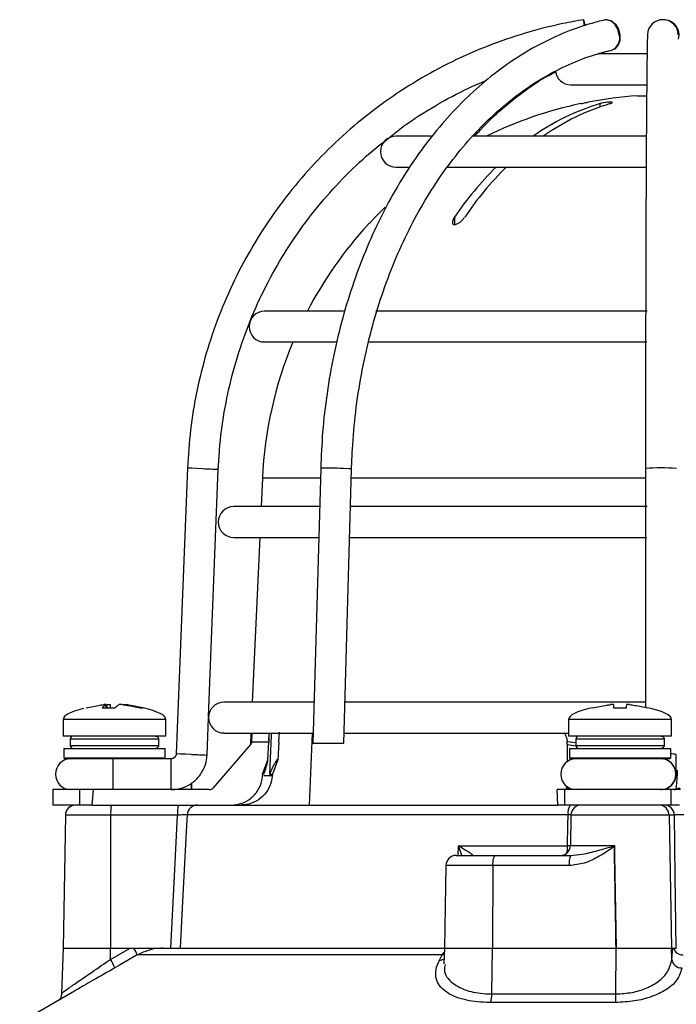
# Model space of a CAD drawing. Units: millimetres. Extents: x -5 to 599, y -5 to 425.
# Drawn here: x 109 to 118, y 193 to 207 of the extents above; entities that cross this region are included whole.
import ezdxf

# ---------------------------------------------------------------- set-up
doc = ezdxf.new("R2010")
doc.units = ezdxf.units.MM

msp = doc.modelspace()

# ---------------------------------------------------------------- linework, layer by layer
at = {"color": 0, "linetype": 'Continuous', "lineweight": 25}
for p, q in [((117.334, 206.412), (116.658, 206.412)), ((116.278, 205.983), (117.33, 205.983)), ((116.685, 205.721), (116.685, 205.675)), ((117.207, 205.829), (117.331, 205.829)), ((114.339, 205.269), (113.85, 205.269)), ((117.332, 205.269), (114.907, 205.269)), ((113.85, 204.841), (114.027, 204.841)), ((114.552, 204.841), (117.325, 204.841)), ((113.564, 204.146), (113.701, 204.282)), ((114.665, 204.146), (114.665, 204.042)), ((113.464, 204.042), (113.464, 204.041)), ((113.124, 202.841), (112.028, 202.841)), ((117.341, 202.841), (113.572, 202.841)), ((112.028, 202.412), (113.02, 202.412)), ((113.462, 202.412), (117.336, 202.412)), ((110.958, 200.662), (110.801, 196.695)), ((111.25, 197.212), (111.386, 200.645)), ((112.807, 200.659), (112.7, 196.841)), ((113.128, 196.841), (113.235, 200.647)), ((117.317, 200.653), (117.317, 197.339)), ((111.998, 200.522), (111.981, 200.126)), ((112.803, 200.522), (111.998, 200.522)), ((117.127, 200.522), (113.232, 200.522)), ((117.317, 200.522), (117.127, 200.522)), ((112.792, 200.126), (111.6, 200.126)), ((117.338, 200.126), (113.221, 200.126)), ((111.6, 199.698), (112.78, 199.698)), ((111.961, 199.698), (111.857, 197.412)), ((113.208, 199.698), (117.336, 199.698)), ((109.826, 197.379), (109.826, 197.38)), ((109.831, 197.333), (109.826, 197.379)), ((109.831, 197.333), (109.827, 197.38)), ((109.842, 197.333), (109.839, 197.379)), ((109.882, 197.379), (109.885, 197.333)), ((112.728, 197.412), (111.464, 197.412)), ((117.317, 197.412), (113.144, 197.412)), ((109.775, 197.333), (109.949, 197.333)), ((110.298, 197.333), (110.337, 197.333)), ((116.875, 197.333), (117.054, 197.333)), ((109.231, 197.172), (109.231, 196.941)), ((110.659, 197.172), (109.231, 197.172)), ((110.659, 196.941), (110.659, 197.172)), ((111.229, 196.678), (111.25, 197.2)), ((116.25, 197.172), (116.25, 196.941)), ((117.679, 197.172), (116.25, 197.172)), ((117.679, 196.941), (117.679, 197.172)), ((111.464, 196.983), (112.704, 196.983)), ((111.838, 196.983), (111.831, 196.822)), ((112.087, 196.881), (112.092, 196.983)), ((112.691, 196.983), (112.648, 195.983)), ((113.132, 196.983), (116.25, 196.983)), ((110.659, 196.941), (109.231, 196.941)), ((109.331, 196.898), (109.331, 196.812)), ((110.556, 196.898), (109.331, 196.898)), ((110.556, 196.898), (110.556, 196.812)), ((111.85, 196.867), (111.848, 196.855)), ((112.086, 196.855), (111.848, 196.855)), ((112.075, 196.612), (112.086, 196.855)), ((112.226, 196.855), (112.213, 196.612)), ((112.7, 196.841), (113.128, 196.841)), ((116.231, 196.855), (116.23, 196.867)), ((116.23, 196.867), (116.35, 196.852)), ((117.679, 196.941), (116.25, 196.941)), ((116.35, 196.898), (116.35, 196.812)), ((117.576, 196.898), (116.35, 196.898)), ((117.576, 196.898), (117.576, 196.812)), ((109.241, 196.769), (109.241, 196.641)), ((109.241, 196.769), (109.945, 196.769)), ((109.331, 196.812), (110.556, 196.812)), ((109.945, 196.769), (110.648, 196.769)), ((110.648, 196.641), (110.648, 196.769)), ((111.832, 196.822), (111.315, 196.222)), ((116.231, 196.822), (116.228, 196.585)), ((116.261, 196.769), (116.261, 196.641)), ((116.261, 196.769), (116.964, 196.769)), ((116.35, 196.812), (117.576, 196.812)), ((116.964, 196.769), (117.668, 196.769)), ((117.668, 196.641), (117.668, 196.769)), ((109.241, 196.641), (109.256, 196.626)), ((109.241, 196.641), (109.945, 196.641)), ((109.945, 196.626), (109.256, 196.626)), ((109.945, 196.641), (110.648, 196.641)), ((110.343, 196.626), (109.945, 196.626)), ((110.73, 196.626), (110.343, 196.626)), ((110.634, 196.626), (110.648, 196.641)), ((112, 196.412), (112.075, 196.612)), ((112.213, 196.612), (112.137, 196.412)), ((116.261, 196.641), (116.275, 196.626)), ((116.261, 196.641), (116.964, 196.641)), ((116.964, 196.626), (116.275, 196.626)), ((116.342, 196.626), (116.342, 196.626)), ((116.964, 196.641), (117.668, 196.641)), ((117.654, 196.626), (116.964, 196.626)), ((117.654, 196.626), (117.668, 196.641)), ((112.018, 196.393), (112.136, 196.393)), ((112.095, 196.412), (112.137, 196.412)), ((109.088, 196.198), (109.088, 195.983)), ((109.459, 196.198), (109.088, 196.198)), ((109.459, 196.198), (109.459, 195.983)), ((109.649, 196.198), (109.459, 196.198)), ((109.649, 196.198), (109.63, 195.983)), ((111.261, 196.198), (109.649, 196.198)), ((116.102, 195.983), (116.092, 196.198)), ((116.191, 196.198), (116.092, 196.198)), ((116.191, 196.198), (116.191, 195.983)), ((117.671, 196.198), (116.191, 196.198)), ((116.222, 196.243), (116.222, 196.222)), ((116.222, 196.222), (116.254, 196.222)), ((117.671, 196.198), (117.671, 195.983)), ((117.801, 196.198), (117.671, 196.198)), ((109.459, 195.983), (109.088, 195.983)), ((109.63, 195.983), (109.459, 195.983)), ((109.63, 195.983), (111.098, 195.983)), ((111.098, 195.983), (116.102, 195.983)), ((116.191, 195.983), (116.102, 195.983)), ((117.671, 195.983), (116.191, 195.983)), ((117.788, 195.983), (117.671, 195.983)), ((109.263, 195.843), (109.231, 193.998)), ((109.891, 195.843), (109.263, 195.843)), ((109.891, 195.843), (109.889, 193.998)), ((110.821, 195.843), (109.891, 195.843)), ((116.244, 195.848), (110.953, 195.848)), ((116.282, 195.843), (116.275, 195.424)), ((117.644, 195.843), (116.282, 195.843)), ((117.644, 195.843), (117.677, 193.998)), ((117.718, 195.843), (117.644, 195.843)), ((114.714, 195.283), (114.719, 195.419)), ((114.719, 195.419), (116.235, 195.419)), ((116.275, 195.424), (116.886, 195.424)), ((116.886, 195.424), (116.886, 195.417)), ((116.886, 195.417), (116.886, 195.407)), ((114.689, 195.283), (115.237, 195.283)), ((114.908, 195.283), (114.918, 195.284)), ((115.237, 195.283), (116.28, 195.283)), ((114.546, 195.143), (114.526, 193.998)), ((115.196, 195.143), (114.546, 195.143)), ((115.196, 195.143), (115.191, 193.998)), ((116.258, 195.143), (115.196, 195.143)), ((109.231, 193.998), (109.209, 193.367)), ((109.231, 193.998), (109.889, 193.998)), ((109.888, 193.841), (110.161, 193.998)), ((109.888, 193.841), (109.889, 193.998)), ((109.889, 193.998), (110.161, 193.998)), ((110.161, 193.998), (110.214, 193.998)), ((110.239, 193.998), (110.62, 193.998)), ((110.62, 193.998), (114.526, 193.998)), ((114.526, 193.998), (114.518, 193.781)), ((114.526, 193.998), (115.191, 193.998)), ((115.184, 193.361), (115.191, 193.998)), ((115.191, 193.998), (116.908, 193.998)), ((116.907, 193.361), (116.908, 193.998)), ((116.908, 193.998), (117.677, 193.998)), ((117.677, 193.998), (117.742, 193.998)), ((117.682, 193.841), (117.677, 193.998)), ((117.677, 193.998), (117.698, 193.998)), ((117.682, 193.841), (117.698, 193.998)), ((114.494, 193.902), (110.261, 193.902)), ((114.455, 193.829), (114.494, 193.902)), ((114.494, 193.902), (114.524, 193.942)), ((109.389, 193.401), (108.628, 192.962)), ((115.184, 193.361), (116.907, 193.361)), ((116.901, 193.243), (115.164, 193.243))]:
    msp.add_line(p, q, dxfattribs=at)
at = {"color": 0, "linetype": 'Continuous', "lineweight": 25, "flags": 128}
for points in [[(116.471, 206.804), (116.467, 206.824), (116.46, 206.87), (116.458, 206.886), (116.461, 206.87), (116.469, 206.824), (116.473, 206.8)], [(116.953, 206.674), (116.932, 206.755), (116.892, 206.824), (116.838, 206.87), (116.778, 206.886), (116.754, 206.883)], [(116.782, 206.886), (116.786, 206.886), (116.846, 206.87), (116.901, 206.824), (116.942, 206.755), (116.963, 206.674), (116.96, 206.593), (116.935, 206.525), (116.891, 206.479), (116.859, 206.466)], [(111.171, 200.653), (111.089, 200.657), (111.02, 200.659), (110.973, 200.661), (110.958, 200.662)], [(112.12, 196.983), (112.119, 196.953), (112.095, 196.412)], [(110.729, 196.412), (110.729, 196.494), (110.729, 196.563), (110.729, 196.61), (110.73, 196.626), (110.73, 196.626)], [(111.014, 196.686), (110.932, 196.69), (110.863, 196.692), (110.817, 196.694), (110.801, 196.695)], [(111.014, 196.29), (111.014, 196.26), (111.013, 196.214), (111.013, 196.198), (111.013, 196.214), (111.012, 196.26), (111.012, 196.29)], [(110.726, 193.998), (110.777, 194.997), (110.821, 195.843)], [(110.953, 195.848), (110.945, 195.698), (110.886, 194.557), (110.857, 193.998)], [(116.235, 195.419), (116.241, 195.704), (116.244, 195.848)], [(117.742, 193.998), (117.729, 194.997), (117.718, 195.843)], [(116.275, 195.419), (116.26, 195.419), (116.235, 195.419)], [(116.886, 195.407), (116.888, 195.283), (116.908, 193.998)], [(115.196, 195.143), (115.197, 195.171), (115.2, 195.197), (115.203, 195.221), (115.208, 195.242), (115.215, 195.26), (115.221, 195.273), (115.229, 195.281), (115.237, 195.283)], [(110.261, 193.902), (110.013, 193.76), (109.949, 193.722)], [(114.523, 193.907), (114.515, 193.905), (114.494, 193.902)]]:
    msp.add_lwpolyline(points, dxfattribs=at)
at = {"color": 0, "linetype": 'Continuous', "lineweight": 25}
for centre, radius, start, end in [((117.559, 206.672), 0.214, 0.6246, 177.6217), ((117.571, 206.674), 0.212, 344.3499, 91.9428), ((116.785, 206.627), 0.175, 292.2507, 15.5178), ((116.278, 206.198), 0.214, 187.658, 270), ((117.564, 200.269), 5.571, 101.8389, 116.1582), ((117.635, 202.592), 3.27, 106.8779, 125.0461), ((117.776, 202.592), 3.27, 106.8779, 125.0461), ((117.564, 200.269), 5.571, 93.6753, 100.8049), ((113.85, 205.055), 0.214, 90, 270), ((118.539, 201.511), 4.685, 134.72, 145.7829), ((118.681, 201.511), 4.685, 134.72, 145.7829), ((117.564, 200.269), 5.571, 137.3695, 152.5136), ((112.028, 202.626), 0.214, 90, 270), ((117.564, 200.269), 5.571, 157.3801, 177.4022), ((112.933, 197.273), 3.388, 85.969, 92.1443), ((117.531, 198.464), 2.2, 84.4045, 95.5839), ((120.22, 428.345), 227.871, 267.72393, 267.77809), ((113.187, 200.482), 0.172, 73.8946, 95.2857), ((111.6, 199.912), 0.214, 90, 270), ((111.464, 197.198), 0.214, 90, 270), ((109.373, 196.898), 0.0429, 90, 180), ((116.393, 196.898), 0.0429, 90, 180), ((109.373, 196.812), 0.0429, 180, 270), ((116.393, 196.812), 0.0429, 180, 270), ((109.339, 196.412), 0.214, 90, 270), ((120.406, 196.466), 10.486, 179.1218, 180.2927), ((120.053, 424.105), 227.598, 267.72391, 267.77813), ((116.354, 196.412), 0.214, 90, 270), ((117.525, 196.412), 0.214, 359.9996, 89.9996), ((117.529, 196.412), 0.214, 359.9996, 89.9996), ((117.667, 196.218), 0.475, 80.5387, 89.8596), ((120.406, 196.358), 10.486, 179.7073, 180.8782), ((121.223, 196.358), 10.495, 179.7076, 180.8776), ((117.525, 196.412), 0.214, 270.0004, 0.0004), ((117.529, 196.412), 0.214, 270.0004, 0.0004), ((109.406, 195.841), 0.143, 90, 179), ((110.344, 195.877), 0.454, 166.5202, 184.3501), ((111.274, 195.877), 0.454, 166.5202, 184.3501), ((111.096, 195.841), 0.143, 90.0255, 177.0293), ((116.432, 195.879), 0.191, 146.8806, 189.3747), ((116.425, 195.841), 0.143, 90, 179), ((117.502, 195.841), 0.143, 0.9096, 89.9135), ((117.575, 195.841), 0.143, 0.9096, 89.9135), ((116.132, 195.426), 0.143, 270, 359), ((115.768, 195.414), 0.467, 348.1022, 0.6031), ((114.689, 195.141), 0.143, 90, 179), ((116.497, 195.177), 0.242, 153.8566, 188.0264), ((109.789, 193.729), 0.502, 20.1452, 32.3335), ((117.841, 194.047), 0.145, 199.7607, 269.6882), ((109.321, 193.479), 0.673, 21.2041, 32.5573), ((114.45, 193.954), 0.125, 272.4421, 304.4803), ((117.82, 193.862), 0.14, 188.6233, 270.74), ((114.879, 193.352), 0.305, 338.9305, 1.7006), ((115.861, 193.351), 1.046, 354.0435, 0.5583)]:
    msp.add_arc(centre, radius, start, end, dxfattribs=at)
for centre, major_axis, ratio, start_param, end_param in [((112.199, 197.172), (-2.968, 0), 0.11983, 5.843477, 6.283185), ((107.691, 197.172), (2.968, 0), 0.11983, 0, 0.467298), ((119.218, 197.172), (-2.968, 0), 0.11983, 5.810801, 6.283185), ((114.711, 197.172), (2.968, 0), 0.11983, 0, 0.475591), ((117.535, 203.155), (2.231, 6.103), 0.825159, 3.319681, 3.341875), ((119.281, -237.689), (-1.984, 482.293), 0.02615, 0.450744, 0.450837), ((115.847, -237.689), (1.984, 482.293), 0.02615, 0.450959, 0.451052), ((111.261, 196.269), (-0.0246, 0.0671), 0.997307, 2.79083, 3.648358), ((116.215, 196.269), (-0.0037, 0.0714), 0.078326, 3.13749, 3.995018), ((117.717, 196.269), (0.107, 0), 0.667844, 4.712389, 5.569917), ((117.717, 196.269), (0.0794, 0), 0.899395, 4.712389, 5.569917)]:
    msp.add_ellipse(centre, major_axis=major_axis, ratio=ratio, start_param=start_param, end_param=end_param, dxfattribs=at)
for points, knots in [([(116.458, 206.886), (116.362, 206.869), (116.088, 206.82), (115.642, 206.705), (115.127, 206.528), (114.628, 206.309), (114.149, 206.049), (113.693, 205.75), (113.263, 205.415), (112.863, 205.045), (112.494, 204.643), (112.16, 204.212), (111.863, 203.755), (111.605, 203.275), (111.388, 202.775), (111.212, 202.259), (111.081, 201.73), (110.991, 201.196), (110.969, 200.838), (110.958, 200.662)], [0, 0, 0, 0, 0.032378, 0.092937, 0.153508, 0.214079, 0.27465, 0.335221, 0.395792, 0.456363, 0.516934, 0.577505, 0.638076, 0.698647, 0.759218, 0.819789, 0.88036, 0.940931, 1, 1, 1, 1]), ([(116.754, 206.883), (116.685, 206.866), (116.486, 206.816), (116.163, 206.699), (115.792, 206.521), (115.433, 206.3), (115.088, 206.038), (114.76, 205.738), (114.451, 205.4), (114.163, 205.028), (113.899, 204.624), (113.66, 204.191), (113.447, 203.732), (113.263, 203.249), (113.108, 202.748), (112.983, 202.23), (112.891, 201.7), (112.829, 201.175), (112.814, 200.826), (112.807, 200.659)], [0, 0, 0, 0, 0.03256, 0.092667, 0.152868, 0.21322, 0.273726, 0.334375, 0.395142, 0.456001, 0.516924, 0.577887, 0.638872, 0.699866, 0.76086, 0.821849, 0.882833, 0.943813, 1, 1, 1, 1]), ([(117.344, 206.681), (117.344, 206.664), (117.343, 206.614), (117.34, 206.498), (117.338, 206.319), (117.335, 206.098), (117.333, 205.837), (117.33, 205.539), (117.328, 205.203), (117.326, 204.834), (117.324, 204.434), (117.323, 204.005), (117.321, 203.55), (117.32, 203.073), (117.319, 202.577), (117.318, 202.066), (117.318, 201.543), (117.317, 201.07), (117.317, 200.773), (117.317, 200.653)], [0, 0, 0, 0, 0.032399, 0.095537, 0.157714, 0.219542, 0.281246, 0.342895, 0.404516, 0.466121, 0.527716, 0.589304, 0.650888, 0.712469, 0.774048, 0.835626, 0.897203, 0.958778, 1, 1, 1, 1]), ([(113.235, 200.647), (113.239, 200.739), (113.249, 201.005), (113.289, 201.444), (113.367, 201.959), (113.476, 202.462), (113.615, 202.949), (113.782, 203.418), (113.977, 203.864), (114.197, 204.285), (114.441, 204.677), (114.708, 205.038), (114.995, 205.365), (115.3, 205.655), (115.62, 205.908), (115.954, 206.121), (116.3, 206.292), (116.6, 206.402), (116.785, 206.449), (116.851, 206.465)], [0, 0, 0, 0, 0.0324965, 0.0946625, 0.1568324, 0.2189888, 0.2811291, 0.3432518, 0.4053577, 0.4674503, 0.5295365, 0.5916251, 0.6537337, 0.7158873, 0.778119, 0.8404691, 0.902981, 0.9656934, 1, 1, 1, 1]), ([(116.66, 206.412), (116.662, 206.412), (116.727, 206.437), (116.794, 206.451), (116.859, 206.466)], [0, 0, 0, 0, 0.0183, 1, 1, 1, 1]), ([(114.948, 205.269), (114.973, 205.299), (115.093, 205.439), (115.325, 205.654), (115.641, 205.906), (115.892, 206.075), (116.038, 206.146), (116.071, 206.162)], [0, 0, 0, 0, 0.076855, 0.35713, 0.637756, 0.918925, 1, 1, 1, 1]), ([(113.721, 205.219), (113.782, 205.269), (113.979, 205.43), (114.342, 205.662), (114.743, 205.889), (115.004, 206), (115.104, 206.042)], [0, 0, 0, 0, 0.146836, 0.47268, 0.798524, 1, 1, 1, 1]), ([(116.421, 205.721), (116.433, 205.723), (116.455, 205.728), (116.486, 205.735), (116.508, 205.739), (116.52, 205.742), (116.52, 205.742), (116.52, 205.742)], [0, 0, 0, 0, 0.218404, 0.439263, 0.657864, 0.871972, 1, 1, 1, 1]), ([(116.827, 205.721), (116.834, 205.724), (116.849, 205.728), (116.857, 205.735), (116.855, 205.739), (116.841, 205.742), (116.818, 205.742), (116.788, 205.74), (116.755, 205.736), (116.722, 205.73), (116.699, 205.725), (116.688, 205.722), (116.685, 205.721)], [0, 0, 0, 0, 0.110183, 0.220524, 0.329727, 0.436683, 0.541627, 0.645662, 0.750224, 0.8565, 0.964984, 1, 1, 1, 1]), ([(111.386, 200.645), (111.391, 200.735), (111.405, 201.001), (111.462, 201.44), (111.573, 201.955), (111.728, 202.459), (111.925, 202.948), (112.163, 203.418), (112.441, 203.865), (112.756, 204.288), (113.108, 204.681), (113.429, 204.993), (113.644, 205.16), (113.721, 205.219)], [0, 0, 0, 0, 0.051343, 0.150665, 0.25001, 0.349355, 0.4487, 0.548044, 0.647389, 0.746734, 0.846079, 0.945423, 1, 1, 1, 1]), ([(113.465, 204.042), (113.465, 204.042), (113.464, 204.041), (113.468, 204.046), (113.479, 204.057), (113.501, 204.08), (113.531, 204.112), (113.554, 204.135), (113.564, 204.146)], [0, 0, 0, 0, 0.0376863, 0.1588374, 0.2853724, 0.4858883, 0.7701013, 1, 1, 1, 1]), ([(114.665, 204.146), (114.655, 204.13), (114.639, 204.102), (114.634, 204.07), (114.639, 204.052), (114.652, 204.042), (114.669, 204.041), (114.689, 204.046), (114.715, 204.057), (114.747, 204.08), (114.781, 204.112), (114.799, 204.135), (114.806, 204.146)], [0, 0, 0, 0, 0.17506, 0.29481, 0.381819, 0.450019, 0.518598, 0.579227, 0.642622, 0.743168, 0.885666, 1, 1, 1, 1]), ([(109.552, 197.333), (109.616, 197.347), (109.698, 197.364), (109.781, 197.376), (109.799, 197.379)], [0, 0, 0, 0, 0.780424, 1, 1, 1, 1]), ([(109.826, 197.379), (109.821, 197.375), (109.803, 197.363), (109.786, 197.345), (109.775, 197.333)], [0, 0, 0, 0, 0.297257, 1, 1, 1, 1]), ([(109.826, 197.38), (109.825, 197.381), (109.824, 197.381), (109.816, 197.381), (109.807, 197.38), (109.801, 197.379), (109.799, 197.379)], [0, 0, 0, 0, 0.274915, 0.549288, 0.823369, 1, 1, 1, 1]), ([(109.839, 197.379), (109.843, 197.38), (109.851, 197.381), (109.863, 197.381), (109.873, 197.381), (109.879, 197.38), (109.881, 197.379), (109.882, 197.379)], [0, 0, 0, 0, 0.21562, 0.431258, 0.64647, 0.861454, 1, 1, 1, 1]), ([(109.949, 197.333), (109.964, 197.347), (109.984, 197.364), (110.004, 197.376), (110.008, 197.379)], [0, 0, 0, 0, 0.780424, 1, 1, 1, 1]), ([(110.05, 197.379), (110.046, 197.38), (110.038, 197.381), (110.027, 197.381), (110.017, 197.381), (110.01, 197.38), (110.009, 197.379), (110.008, 197.379)], [0, 0, 0, 0, 0.21562, 0.431258, 0.64647, 0.861454, 1, 1, 1, 1]), ([(110.05, 197.379), (110.075, 197.375), (110.158, 197.363), (110.241, 197.345), (110.298, 197.333)], [0, 0, 0, 0, 0.297257, 1, 1, 1, 1]), ([(110.064, 197.38), (110.064, 197.38), (110.063, 197.381), (110.067, 197.381), (110.073, 197.381), (110.082, 197.38), (110.088, 197.379), (110.091, 197.379)], [0, 0, 0, 0, 0.087656, 0.338473, 0.588795, 0.838852, 1, 1, 1, 1]), ([(110.337, 197.333), (110.273, 197.347), (110.192, 197.364), (110.109, 197.376), (110.091, 197.379)], [0, 0, 0, 0, 0.780424, 1, 1, 1, 1]), ([(116.582, 197.333), (116.648, 197.347), (116.732, 197.364), (116.817, 197.376), (116.836, 197.379)], [0, 0, 0, 0, 0.780424, 1, 1, 1, 1]), ([(116.871, 197.379), (116.871, 197.38), (116.87, 197.381), (116.864, 197.381), (116.855, 197.381), (116.845, 197.38), (116.838, 197.379), (116.836, 197.379)], [0, 0, 0, 0, 0.2156204, 0.4312584, 0.6464704, 0.8614544, 1, 1, 1, 1]), ([(116.871, 197.379), (116.872, 197.375), (116.873, 197.363), (116.874, 197.345), (116.875, 197.333)], [0, 0, 0, 0, 0.297257, 1, 1, 1, 1]), ([(117.054, 197.333), (117.055, 197.347), (117.056, 197.364), (117.058, 197.376), (117.058, 197.379)], [0, 0, 0, 0, 0.7804236, 1, 1, 1, 1]), ([(117.093, 197.379), (117.089, 197.38), (117.081, 197.381), (117.071, 197.381), (117.063, 197.381), (117.058, 197.38), (117.058, 197.379), (117.058, 197.379)], [0, 0, 0, 0, 0.21562, 0.431258, 0.64647, 0.861454, 1, 1, 1, 1]), ([(117.093, 197.379), (117.119, 197.375), (117.204, 197.363), (117.288, 197.345), (117.347, 197.333)], [0, 0, 0, 0, 0.2972571, 1, 1, 1, 1]), ([(111.85, 196.867), (111.852, 196.895), (111.854, 196.938), (111.858, 196.972), (111.859, 196.983)], [0, 0, 0, 0, 0.672602, 1, 1, 1, 1]), ([(112.089, 196.983), (112.089, 196.965), (112.09, 196.925), (112.087, 196.88), (112.086, 196.855)], [0, 0, 0, 0, 0.464345, 1, 1, 1, 1]), ([(112.226, 196.855), (112.228, 196.888), (112.232, 196.939), (112.234, 196.981), (112.235, 196.997)], [0, 0, 0, 0, 0.625746, 1, 1, 1, 1]), ([(116.193, 196.983), (116.207, 196.955), (116.224, 196.918), (116.229, 196.877), (116.23, 196.867)], [0, 0, 0, 0, 0.754318, 1, 1, 1, 1]), ([(110.513, 196.941), (110.518, 196.94), (110.528, 196.939), (110.541, 196.932), (110.551, 196.921), (110.556, 196.909), (110.556, 196.901), (110.556, 196.898)], [0, 0, 0, 0, 0.215982, 0.431983, 0.647437, 0.861923, 1, 1, 1, 1]), ([(111.836, 196.841), (111.836, 196.841), (111.836, 196.835), (111.833, 196.828), (111.831, 196.822)], [0, 0, 0, 0, 0.021454, 1, 1, 1, 1]), ([(111.848, 196.855), (111.846, 196.848), (111.843, 196.835), (111.835, 196.826), (111.832, 196.822)], [0, 0, 0, 0, 0.63196, 1, 1, 1, 1]), ([(111.836, 196.841), (111.838, 196.846), (111.842, 196.853), (111.848, 196.863), (111.85, 196.867)], [0, 0, 0, 0, 0.626649, 1, 1, 1, 1]), ([(116.231, 196.822), (116.231, 196.828), (116.231, 196.839), (116.231, 196.851), (116.231, 196.855)], [0, 0, 0, 0, 0.631553, 1, 1, 1, 1]), ([(117.533, 196.941), (117.538, 196.94), (117.548, 196.939), (117.561, 196.932), (117.57, 196.921), (117.575, 196.909), (117.576, 196.901), (117.576, 196.898)], [0, 0, 0, 0, 0.215982, 0.431983, 0.647437, 0.861923, 1, 1, 1, 1]), ([(110.556, 196.812), (110.556, 196.807), (110.555, 196.798), (110.548, 196.785), (110.537, 196.775), (110.525, 196.77), (110.517, 196.769), (110.513, 196.769)], [0, 0, 0, 0, 0.213478, 0.426942, 0.640805, 0.85556, 1, 1, 1, 1]), ([(117.576, 196.812), (117.576, 196.807), (117.575, 196.798), (117.567, 196.785), (117.556, 196.775), (117.544, 196.77), (117.536, 196.769), (117.533, 196.769)], [0, 0, 0, 0, 0.213478, 0.426942, 0.640805, 0.85556, 1, 1, 1, 1]), ([(110.801, 196.695), (110.801, 196.69), (110.799, 196.676), (110.789, 196.655), (110.77, 196.636), (110.748, 196.627), (110.734, 196.627), (110.73, 196.626)], [0, 0, 0, 0, 0.133972, 0.376959, 0.623901, 0.87107, 1, 1, 1, 1]), ([(110.73, 196.198), (110.764, 196.2), (110.848, 196.205), (110.976, 196.254), (111.096, 196.346), (111.184, 196.471), (111.222, 196.588), (111.228, 196.658), (111.229, 196.678)], [0, 0, 0, 0, 0.1337715, 0.3301909, 0.5270068, 0.7238258, 0.9206453, 1, 1, 1, 1]), ([(112.02, 196.412), (112.036, 196.464), (112.057, 196.532), (112.073, 196.594), (112.074, 196.605), (112.075, 196.61)], [0, 0, 0, 0, 0.647955, 0.8614632, 1, 1, 1, 1]), ([(112.213, 196.612), (112.211, 196.613), (112.206, 196.615), (112.192, 196.602), (112.168, 196.565), (112.133, 196.498), (112.107, 196.44), (112.095, 196.412)], [0, 0, 0, 0, 0.099975, 0.206991, 0.375814, 0.699397, 1, 1, 1, 1]), ([(117.742, 196.387), (117.742, 196.389), (117.743, 196.393), (117.743, 196.399), (117.743, 196.404), (117.744, 196.412), (117.744, 196.427), (117.744, 196.471), (117.745, 196.554), (117.745, 196.632), (117.745, 196.676), (117.745, 196.686)], [0, 0, 0, 0, 0.01369, 0.034202, 0.055165, 0.09092, 0.19494, 0.449845, 0.689944, 0.93033, 1, 1, 1, 1]), ([(117.739, 196.201), (117.74, 196.203), (117.743, 196.21), (117.749, 196.257), (117.756, 196.331), (117.76, 196.407), (117.762, 196.455), (117.763, 196.47)], [0, 0, 0, 0, 0.190829, 0.422577, 0.654757, 0.886506, 1, 1, 1, 1]), ([(111.566, 195.983), (111.616, 195.988), (111.714, 195.998), (111.844, 196.073), (111.943, 196.184), (111.99, 196.299), (111.997, 196.37), (111.999, 196.393)], [0, 0, 0, 0, 0.224228, 0.448434, 0.672912, 0.895915, 1, 1, 1, 1]), ([(112.136, 196.393), (112.128, 196.345), (112.113, 196.249), (112.031, 196.124), (111.917, 196.032), (111.799, 195.989), (111.724, 195.985), (111.699, 195.983)], [0, 0, 0, 0, 0.21948, 0.438873, 0.660406, 0.884254, 1, 1, 1, 1]), ([(117.529, 196.198), (117.556, 196.201), (117.604, 196.206), (117.662, 196.24), (117.699, 196.278), (117.719, 196.31), (117.726, 196.328), (117.728, 196.333)], [0, 0, 0, 0, 0.317318, 0.563733, 0.769257, 0.942622, 1, 1, 1, 1]), ([(117.728, 196.333), (117.73, 196.339), (117.737, 196.354), (117.74, 196.374), (117.742, 196.384), (117.742, 196.387)], [0, 0, 0, 0, 0.3741417, 0.850552, 1, 1, 1, 1]), ([(110.953, 195.848), (110.951, 195.848), (110.946, 195.848), (110.92, 195.847), (110.882, 195.846), (110.847, 195.844), (110.826, 195.843), (110.821, 195.843)], [0, 0, 0, 0, 0.2322235, 0.4645291, 0.6971616, 0.9303809, 1, 1, 1, 1]), ([(116.285, 195.848), (116.276, 195.848), (116.263, 195.848), (116.249, 195.848), (116.244, 195.848)], [0, 0, 0, 0, 0.68344, 1, 1, 1, 1]), ([(117.854, 195.848), (117.838, 195.848), (117.806, 195.848), (117.764, 195.847), (117.733, 195.846), (117.72, 195.844), (117.718, 195.843), (117.718, 195.843)], [0, 0, 0, 0, 0.232224, 0.464529, 0.697162, 0.930381, 1, 1, 1, 1]), ([(114.719, 195.419), (114.719, 195.419), (114.726, 195.415), (114.768, 195.391), (114.831, 195.353), (114.89, 195.315), (114.912, 195.296), (114.92, 195.287), (114.919, 195.285), (114.918, 195.284)], [0, 0, 0, 0, 0.003682, 0.072589, 0.460729, 0.7221, 0.87084, 0.916376, 1, 1, 1, 1]), ([(114.768, 195.283), (114.755, 195.321), (114.741, 195.365), (114.722, 195.411), (114.719, 195.418), (114.719, 195.419)], [0, 0, 0, 0, 0.83398, 0.991554, 1, 1, 1, 1]), ([(116.886, 195.407), (116.879, 195.402), (116.81, 195.355), (116.677, 195.268), (116.475, 195.167), (116.328, 195.151), (116.258, 195.143)], [0, 0, 0, 0, 0.035054, 0.361163, 0.692393, 1, 1, 1, 1]), ([(116.28, 195.283), (116.333, 195.288), (116.456, 195.298), (116.654, 195.353), (116.808, 195.395), (116.886, 195.417)], [0, 0, 0, 0, 0.268339, 0.62901, 1, 1, 1, 1]), ([(116.908, 193.998), (116.902, 194.426), (116.894, 194.902), (116.886, 195.377), (116.886, 195.424)], [0, 0, 0, 0, 0.901593, 1, 1, 1, 1]), ([(110.214, 193.998), (110.298, 193.998), (110.423, 193.998), (110.552, 193.998), (110.604, 193.998), (110.619, 193.998), (110.62, 193.998)], [0, 0, 0, 0, 0.594895, 0.886859, 0.99537, 1, 1, 1, 1]), ([(110.62, 193.998), (110.575, 193.996), (110.45, 193.99), (110.335, 193.936), (110.261, 193.902)], [0, 0, 0, 0, 0.354651, 1, 1, 1, 1]), ([(109.215, 193.367), (109.216, 193.37), (109.219, 193.378), (109.303, 193.439), (109.444, 193.537), (109.645, 193.674), (109.803, 193.783), (109.888, 193.841)], [0, 0, 0, 0, 0.1382898, 0.3246386, 0.5216904, 0.7424729, 1, 1, 1, 1]), ([(115.164, 193.243), (115.145, 193.243), (115.013, 193.244), (114.771, 193.276), (114.512, 193.39), (114.405, 193.544), (114.399, 193.698), (114.437, 193.786), (114.455, 193.829)], [0, 0, 0, 0, 0.03297, 0.229247, 0.453599, 0.707218, 0.853564, 1, 1, 1, 1]), ([(116.907, 193.361), (116.982, 193.366), (117.132, 193.374), (117.339, 193.439), (117.512, 193.537), (117.644, 193.674), (117.669, 193.783), (117.682, 193.841)], [0, 0, 0, 0, 0.17671, 0.35475, 0.543016, 0.753955, 1, 1, 1, 1]), ([(109.949, 193.722), (109.848, 193.664), (109.66, 193.557), (109.467, 193.447), (109.398, 193.407), (109.389, 193.401)], [0, 0, 0, 0, 0.498934, 0.929831, 1, 1, 1, 1]), ([(114.536, 193.769), (114.53, 193.744), (114.509, 193.645), (114.618, 193.51), (114.837, 193.395), (115.052, 193.363), (115.168, 193.361), (115.184, 193.361)], [0, 0, 0, 0, 0.108375, 0.430962, 0.713479, 0.958845, 1, 1, 1, 1]), ([(117.822, 193.722), (117.806, 193.664), (117.775, 193.555), (117.617, 193.418), (117.412, 193.32), (117.166, 193.255), (116.99, 193.247), (116.901, 193.243)], [0, 0, 0, 0, 0.241954, 0.450914, 0.639426, 0.819701, 1, 1, 1, 1]), ([(109.207, 193.367), (109.207, 193.358), (109.207, 193.337), (109.197, 193.309), (109.184, 193.287), (109.174, 193.276), (109.171, 193.273), (109.171, 193.272)], [0, 0, 0, 0, 0.205576, 0.47868, 0.708357, 0.899893, 1, 1, 1, 1])]:
    msp.add_open_spline(points, degree=3, knots=knots, dxfattribs=at)

doc.saveas('drawing.dxf')
